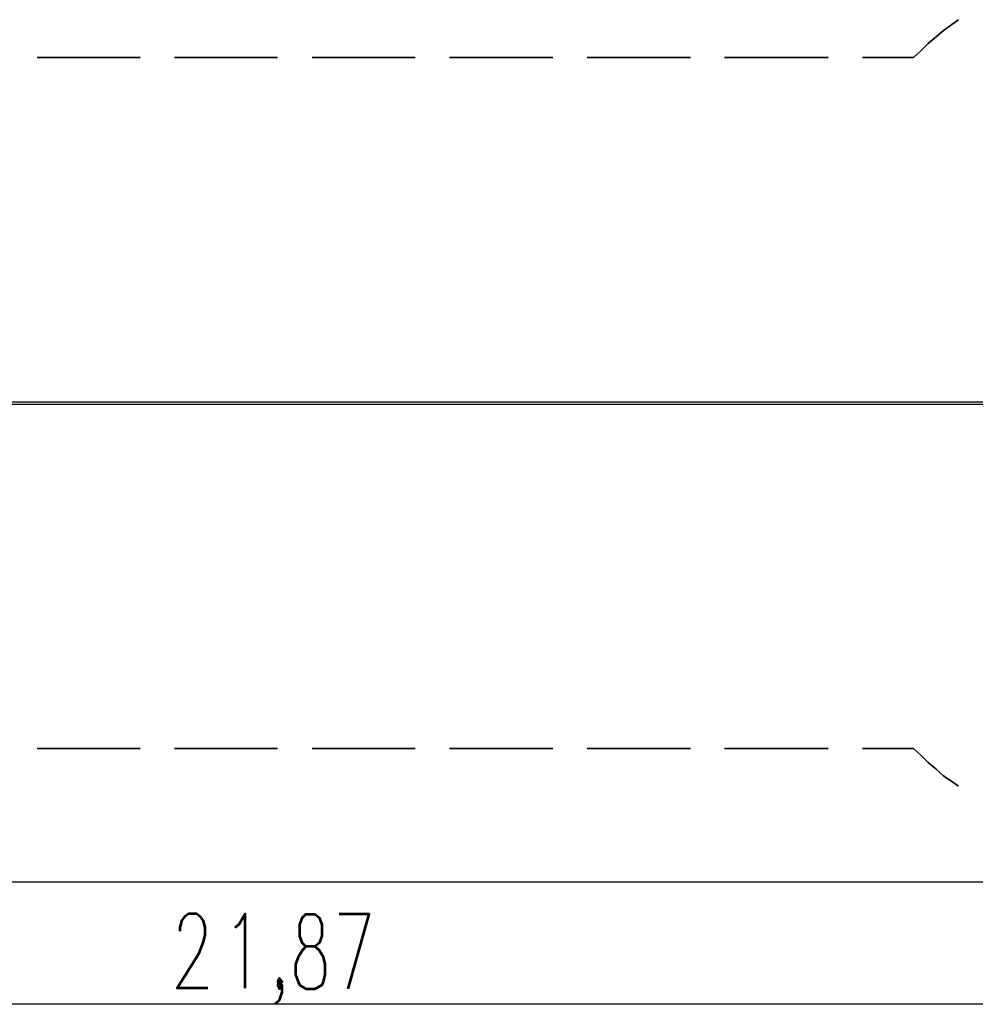
# Model space of a CAD drawing. Units: inches. Extents: x 27 to 273, y 42 to 168.
# Drawn here: x 148 to 203, y 43 to 100 of the extents above; entities that cross this region are included whole.
import ezdxf

# ---------------------------------------------------------------- set-up
doc = ezdxf.new("R2010")
doc.units = ezdxf.units.IN
doc.header["$MEASUREMENT"] = 0
doc.layers.add('Ebene 1', color=7, linetype='Continuous')

# ---------------------------------------------------------------- blocks, each defined once
blk = doc.blocks.new('block 2')
at = {"layer": 'Ebene 1', "color": 168, "lineweight": 35, "true_color": 0x070d0c}
for points in [[(199.751, 97.762), (200.183, 98.168), (200.59, 98.575), (201.047, 98.956), (201.478, 99.311), (201.961, 99.667), (202.342, 99.946)], [(149.002, 97.762), (154.971, 97.762)], [(156.952, 97.762), (162.921, 97.762)], [(164.928, 97.762), (170.897, 97.762)], [(172.878, 97.762), (178.872, 97.762)], [(180.854, 97.762), (186.823, 97.762)], [(188.804, 97.762), (194.798, 97.762)], [(196.78, 97.762), (199.751, 97.762)], [(154.971, 57.757), (149.002, 57.757)], [(162.921, 57.757), (156.952, 57.757)], [(170.897, 57.757), (164.928, 57.757)], [(178.872, 57.757), (172.878, 57.757)], [(186.823, 57.757), (180.854, 57.757)], [(194.798, 57.757), (188.804, 57.757)], [(199.751, 57.757), (196.78, 57.757)], [(202.342, 55.572), (201.961, 55.852), (201.478, 56.182), (201.047, 56.563), (200.59, 56.944), (200.183, 57.35), (199.751, 57.757)]]:
    blk.add_lwpolyline(points, dxfattribs=at)
at = {"layer": 'Ebene 1', "color": 168, "lineweight": 25, "true_color": 0x070d0c}
for points in [[(235.82, 77.797), (231.4, 77.797), (227.006, 77.797), (222.586, 77.797), (218.167, 77.797), (213.772, 77.797), (209.353, 77.797), (204.933, 77.797), (200.514, 77.797), (196.094, 77.797), (191.649, 77.797), (187.229, 77.797), (182.81, 77.797), (178.365, 77.797), (173.945, 77.797), (169.5, 77.797), (165.055, 77.797), (160.636, 77.797), (156.19, 77.797), (151.745, 77.797), (147.3, 77.797)], [(147.3, 77.696), (151.745, 77.696), (156.19, 77.696), (160.636, 77.696), (165.055, 77.696), (169.5, 77.696), (173.945, 77.696), (178.365, 77.696), (182.81, 77.696), (187.229, 77.696), (191.649, 77.696), (196.094, 77.696), (200.514, 77.696), (204.933, 77.696), (209.353, 77.696), (213.772, 77.696), (218.167, 77.696), (222.586, 77.696), (227.006, 77.696), (231.4, 77.696), (235.82, 77.696)], [(35.845, 50.035), (240.696, 50.035)], [(254.234, 42.949), (55.556, 42.949)]]:
    blk.add_lwpolyline(points, dxfattribs=at)
at = {"layer": 'Ebene 1', "color": 168, "lineweight": 53, "true_color": 0x070d0c}
for points in [[(158.891, 43.874), (157.113, 43.874), (158.383, 45.906), (158.637, 46.566), (158.739, 46.972), (158.739, 47.379), (158.637, 47.785), (158.485, 47.988), (158.231, 48.192), (157.774, 48.192), (157.52, 47.988), (157.367, 47.785), (157.266, 47.379), (157.266, 47.176)], [(161.054, 43.874), (161.054, 48.192), (160.698, 47.582), (160.444, 47.379)], [(164.573, 43.853), (165.08, 43.853), (165.487, 44.057), (165.589, 44.259), (165.69, 44.666), (165.69, 45.276), (165.589, 45.682), (165.334, 46.088), (165.08, 46.292), (164.573, 46.292), (164.369, 46.495), (164.217, 46.901), (164.217, 47.562), (164.369, 47.968), (164.573, 48.171), (165.08, 48.171), (165.334, 47.968), (165.487, 47.562), (165.487, 46.901), (165.334, 46.495), (165.08, 46.292)], [(167.011, 43.853), (168.23, 48.171), (166.503, 48.171)], [(164.573, 46.292), (164.369, 46.088), (164.115, 45.682), (163.963, 45.276), (163.963, 44.666), (164.115, 44.259), (164.217, 44.057), (164.573, 43.853)], [(163.048, 44.057), (163.201, 44.259), (163.048, 44.463), (162.947, 44.259), (163.048, 44.057)], [(162.795, 42.99), (163.048, 43.193), (163.201, 43.65), (163.201, 44.057), (163.048, 44.259), (162.947, 44.057), (163.048, 43.853), (163.201, 44.057)]]:
    blk.add_lwpolyline(points, dxfattribs=at)

msp = doc.modelspace()

# ---------------------------------------------------------------- block references
at = {"layer": 'Ebene 1'}
msp.add_blockref('block 2', (0, 0), dxfattribs=at)

doc.saveas('drawing.dxf')
